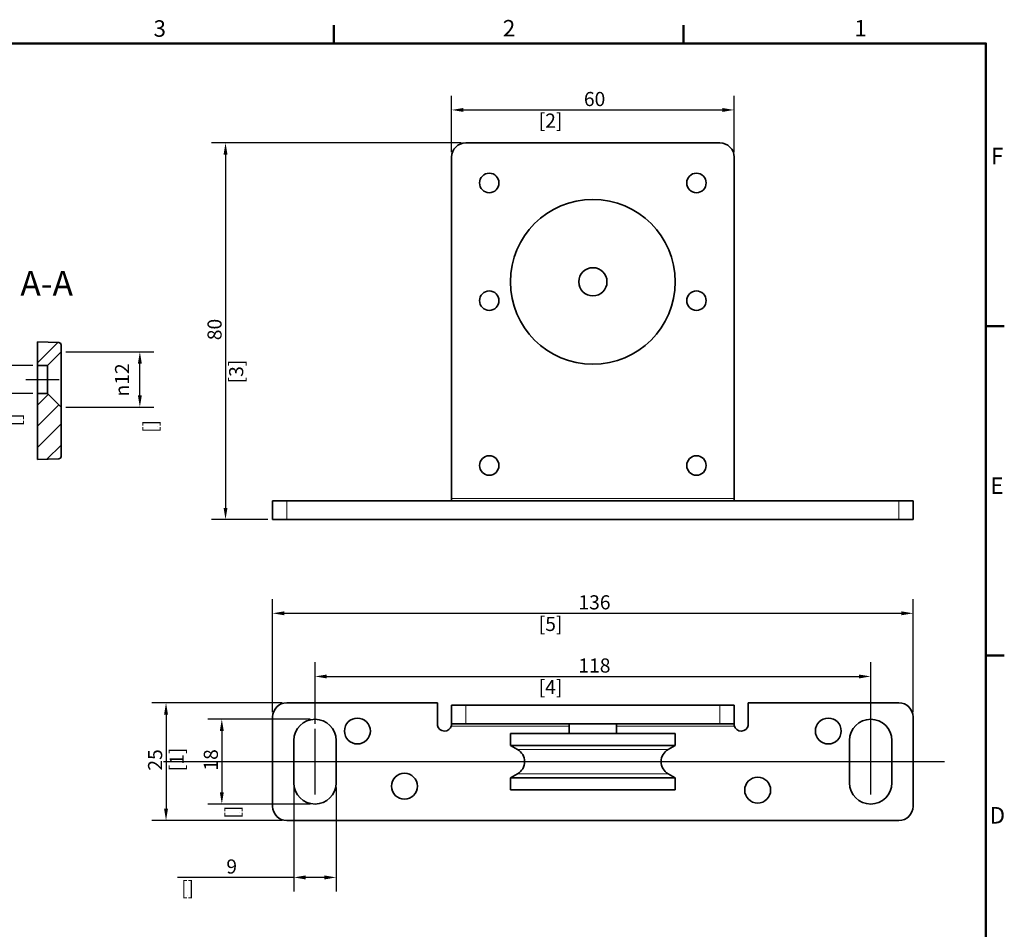
# Model space of a CAD drawing. Units: millimetres. Extents: x 0 to 594, y 0 to 420.
# Drawn here: x 379 to 588, y 222 to 415 of the extents above; entities that cross this region are included whole.
import ezdxf

# ---------------------------------------------------------------- set-up
doc = ezdxf.new("R2010")
doc.units = ezdxf.units.MM
for name, color, linetype, lineweight in [('Arêtes tangentes visibles(ISO)', 7, 'Continuous', 18), ('Arêtes visibles(ISO)', 7, 'Continuous', 35), ('Cadre_0', 7, 'Continuous', 50), ('Cadre_2', 7, 'Continuous', 50), ('Cotes(ISO)', 7, 'Continuous', 18), ('Symboles(ISO)', 7, 'Continuous', 18)]:
    doc.layers.add(name, color=color, linetype=linetype, lineweight=lineweight)
doc.layers.add('Hachures', color=7, linetype='Continuous', lineweight=18, true_color=0x1e1e47)
doc.layers.add("Trait d'axe(ISO)", color=7, linetype='Continuous', lineweight=25, true_color=0x80ff00)
doc.styles.add('Cadre_1', font='arial.ttf')
doc.styles.add('MANTION', font='arial.ttf')
doc.styles.add('PAR DEFAUT_ ISOGrandTexte', font='arial.ttf')
doc.dimstyles.new('Plan commercial', dxfattribs={"dimtxt": 3, "dimasz": 2.5, "dimexe": 3, "dimexo": 1, "dimgap": 0.762, "dimtad": 1, "dimtoh": 1, "dimrnd": 1e-08, "dimtxsty": 'MANTION', "dimcen": 0.09, "dimdle": 10, "dimclrd": 7, "dimclre": 7, "dimclrt": 256, "dimazin": 2, "dimtfac": 0.5, "dimtmove": 0, "dimatfit": 3, "dimfxl": 1, "dimtolj": 1, "dimlwd": 25, "dimlwe": 25, "dimarcsym": 0})

# ---------------------------------------------------------------- blocks, each defined once
blk = doc.blocks.new('Cadres Cadre par défaut')
at = {"layer": 'Cadre_0'}
for p, q in [((445.5, 410), (445.5, 413.9)), ((519.75, 410), (519.75, 413.9)), ((584, 350), (587.9, 350)), ((584, 280), (587.9, 280))]:
    blk.add_line(p, q, dxfattribs=at)
at = {"layer": 'Cadre_0', "flags": 128}
blk.add_lwpolyline([(10, 10), (10, 410), (584, 410), (584, 10), (10, 10)], dxfattribs=at)
at = {"layer": 'Cadre_2', "char_height": 3.5, "attachment_point": 7, "style": 'Cadre_1'}
for s, insert in [('3', (407.23, 410.34)), ('2', (481.41, 410.4)), ('1', (556.07, 410.4)), ('F', (585.08, 383.25)), ('E', (584.92, 313.25)), ('D', (584.78, 243.25))]:
    blk.add_mtext(s, dxfattribs=dict(at, insert=insert))
blk = doc.blocks.new('*D23')
at = {"layer": 'Cotes(ISO)', "color": 7, "linetype": 'Continuous', "lineweight": 25, "transparency": 16777216}
for p, q in [((375.26, 344.14), (375.26, 346.64)), ((381.59, 341.64), (372.26, 341.64)), ((375.26, 341.64), (375.26, 335.64)), ((381.59, 335.64), (372.26, 335.64)), ((375.26, 333.14), (375.26, 330.64))]:
    blk.add_line(p, q, dxfattribs=at)
at = {"layer": 'Cotes(ISO)', "color": 7, "linetype": 'Continuous', "transparency": 16777216}
for points in [[(374.84, 344.14), (375.67, 344.14), (375.26, 341.64)], [(374.84, 333.14), (375.67, 333.14), (375.26, 335.64)]]:
    blk.add_solid(points, dxfattribs=at)
at = {"layer": 'Defpoints', "color": 0, "linetype": 'Continuous', "transparency": 16777216}
for p in [(382.59, 341.64), (375.26, 335.64), (382.59, 335.64)]:
    blk.add_point(p, dxfattribs=at)
at = {"layer": 'Cotes(ISO)', "color": 154, "linetype": 'Continuous', "lineweight": 25, "true_color": 0x004691, "transparency": 16777216, "char_height": 3, "attachment_point": 1, "rotation": 90, "style": 'MANTION'}
for s, insert in [('\\A1; {\\fAIGDT|b0|i0;\\H3.0000;\\ln}\\fArial|b0|i0;\\H3.0000;6', (369.98, 335.26)), ('\\A1;[{\\H0,7000x;\\S1#4;}]', (376.02, 328.69))]:
    blk.add_mtext(s, dxfattribs=dict(at, insert=insert))
blk = doc.blocks.new('*D24')
at = {"layer": 'Cotes(ISO)', "color": 7, "linetype": 'Continuous', "lineweight": 25, "transparency": 16777216}
for p, q in [((388.59, 344.52), (407.33, 344.52)), ((404.33, 335.27), (404.33, 342.02)), ((388.59, 332.77), (407.33, 332.77))]:
    blk.add_line(p, q, dxfattribs=at)
at = {"layer": 'Cotes(ISO)', "color": 7, "linetype": 'Continuous', "transparency": 16777216}
for points in [[(403.92, 342.02), (404.75, 342.02), (404.33, 344.52)], [(403.92, 335.27), (404.75, 335.27), (404.33, 332.77)]]:
    blk.add_solid(points, dxfattribs=at)
at = {"layer": 'Defpoints', "color": 0, "linetype": 'Continuous', "transparency": 16777216}
for p in [(387.59, 344.52), (404.33, 344.52), (387.59, 332.77)]:
    blk.add_point(p, dxfattribs=at)
at = {"layer": 'Cotes(ISO)', "color": 154, "linetype": 'Continuous', "lineweight": 25, "true_color": 0x004691, "transparency": 16777216, "char_height": 3, "attachment_point": 1, "rotation": 90, "style": 'MANTION'}
for s, insert in [('\\A1; {\\fAIGDT|b0|i0;\\H3.0000;\\ln}\\fArial|b0|i0;\\H3.0000;12', (399.06, 334.11)), ('\\A1;[{\\H0,7000x;\\S7#16;}]', (405.09, 327.31))]:
    blk.add_mtext(s, dxfattribs=dict(at, insert=insert))
blk = doc.blocks.new('*D37')
at = {"layer": 'Cotes(ISO)', "color": 7, "linetype": 'Continuous', "lineweight": 25, "transparency": 16777216}
for p, q in [((470.53, 386.89), (470.53, 398.89)), ((530.53, 386.89), (530.53, 398.89)), ((473.03, 395.89), (528.03, 395.89))]:
    blk.add_line(p, q, dxfattribs=at)
at = {"layer": 'Cotes(ISO)', "color": 7, "linetype": 'Continuous', "transparency": 16777216}
for points in [[(473.03, 396.3), (473.03, 395.47), (470.53, 395.89)], [(528.03, 396.3), (528.03, 395.47), (530.53, 395.89)]]:
    blk.add_solid(points, dxfattribs=at)
at = {"layer": 'Defpoints', "color": 0, "linetype": 'Continuous', "transparency": 16777216}
for p in [(530.53, 395.89), (470.53, 385.89), (530.53, 385.89)]:
    blk.add_point(p, dxfattribs=at)
at = {"layer": 'Cotes(ISO)', "color": 154, "linetype": 'Continuous', "lineweight": 25, "true_color": 0x004691, "transparency": 16777216, "char_height": 3, "attachment_point": 1, "style": 'MANTION'}
for s, insert in [('\\A1; 60', (497.71, 399.71)), ('\\A1;[2{\\H0,7000x;\\S3#8;}]', (489.03, 395.12))]:
    blk.add_mtext(s, dxfattribs=dict(at, insert=insert))
blk = doc.blocks.new('*D38')
at = {"layer": 'Cotes(ISO)', "color": 7, "linetype": 'Continuous', "lineweight": 25, "transparency": 16777216}
for p, q in [((472.53, 388.89), (419.53, 388.89)), ((422.53, 386.39), (422.53, 311.39)), ((431.53, 308.89), (419.53, 308.89))]:
    blk.add_line(p, q, dxfattribs=at)
at = {"layer": 'Cotes(ISO)', "color": 7, "linetype": 'Continuous', "transparency": 16777216}
for points in [[(422.11, 386.39), (422.94, 386.39), (422.53, 388.89)], [(422.11, 311.39), (422.94, 311.39), (422.53, 308.89)]]:
    blk.add_solid(points, dxfattribs=at)
at = {"layer": 'Defpoints', "color": 0, "linetype": 'Continuous', "transparency": 16777216}
for p in [(473.53, 388.89), (422.53, 308.89), (432.53, 308.89)]:
    blk.add_point(p, dxfattribs=at)
at = {"layer": 'Cotes(ISO)', "color": 154, "linetype": 'Continuous', "lineweight": 25, "true_color": 0x004691, "transparency": 16777216, "char_height": 3, "attachment_point": 1, "rotation": 90, "style": 'MANTION'}
for s, insert in [('\\A1; 80', (418.7, 346.07)), ('\\A1;[3{\\H0,7000x;\\S1#8;}]', (423.29, 337.82))]:
    blk.add_mtext(s, dxfattribs=dict(at, insert=insert))
blk = doc.blocks.new('*D39')
at = {"layer": 'Cotes(ISO)', "color": 7, "linetype": 'Continuous', "lineweight": 25, "transparency": 16777216}
for p, q in [((434.53, 269.99), (406.89, 269.99)), ((409.89, 267.49), (409.89, 247.49)), ((434.53, 244.99), (406.89, 244.99))]:
    blk.add_line(p, q, dxfattribs=at)
at = {"layer": 'Cotes(ISO)', "color": 7, "linetype": 'Continuous', "transparency": 16777216}
for points in [[(409.48, 267.49), (410.31, 267.49), (409.89, 269.99)], [(409.48, 247.49), (410.31, 247.49), (409.89, 244.99)]]:
    blk.add_solid(points, dxfattribs=at)
at = {"layer": 'Defpoints', "color": 0, "linetype": 'Continuous', "transparency": 16777216}
for p in [(435.53, 269.99), (409.89, 244.99), (435.53, 244.99)]:
    blk.add_point(p, dxfattribs=at)
at = {"layer": 'Cotes(ISO)', "color": 154, "linetype": 'Continuous', "lineweight": 25, "true_color": 0x004691, "transparency": 16777216, "char_height": 3, "attachment_point": 1, "rotation": 90, "style": 'MANTION'}
for s, insert in [('\\A1; 25', (406.07, 254.66)), ('\\A1;[1]', (410.66, 255.44))]:
    blk.add_mtext(s, dxfattribs=dict(at, insert=insert))
blk = doc.blocks.new('*D40')
at = {"layer": 'Cotes(ISO)', "color": 7, "linetype": 'Continuous', "lineweight": 25, "transparency": 16777216}
for p, q in [((432.53, 267.99), (432.53, 291.99)), ((568.53, 267.99), (568.53, 291.99)), ((435.03, 288.99), (566.03, 288.99))]:
    blk.add_line(p, q, dxfattribs=at)
at = {"layer": 'Cotes(ISO)', "color": 7, "linetype": 'Continuous', "transparency": 16777216}
for points in [[(435.03, 289.41), (435.03, 288.57), (432.53, 288.99)], [(566.03, 289.41), (566.03, 288.57), (568.53, 288.99)]]:
    blk.add_solid(points, dxfattribs=at)
at = {"layer": 'Defpoints', "color": 0, "linetype": 'Continuous', "transparency": 16777216}
for p in [(568.53, 288.99), (432.53, 266.99), (568.53, 266.99)]:
    blk.add_point(p, dxfattribs=at)
at = {"layer": 'Cotes(ISO)', "color": 154, "linetype": 'Continuous', "lineweight": 25, "true_color": 0x004691, "transparency": 16777216, "char_height": 3, "attachment_point": 1, "style": 'MANTION'}
for s, insert in [('\\A1; 136', (496.55, 292.82)), ('\\A1;[5{\\H0,7000x;\\S3#8;}]', (489.03, 288.23))]:
    blk.add_mtext(s, dxfattribs=dict(at, insert=insert))
blk = doc.blocks.new('*D41')
at = {"layer": 'Cotes(ISO)', "color": 7, "linetype": 'Continuous', "lineweight": 25, "transparency": 16777216}
for p, q in [((437.03, 251.99), (437.03, 229.9)), ((446.03, 251.99), (446.03, 229.9)), ((437.03, 232.9), (412.34, 232.9)), ((443.53, 232.9), (439.53, 232.9))]:
    blk.add_line(p, q, dxfattribs=at)
at = {"layer": 'Cotes(ISO)', "color": 7, "linetype": 'Continuous', "transparency": 16777216}
for points in [[(439.53, 233.32), (439.53, 232.48), (437.03, 232.9)], [(443.53, 233.32), (443.53, 232.48), (446.03, 232.9)]]:
    blk.add_solid(points, dxfattribs=at)
at = {"layer": 'Defpoints', "color": 0, "linetype": 'Continuous', "transparency": 16777216}
for p in [(437.03, 252.99), (446.03, 252.99), (446.03, 232.9)]:
    blk.add_point(p, dxfattribs=at)
at = {"layer": 'Cotes(ISO)', "color": 154, "linetype": 'Continuous', "lineweight": 25, "true_color": 0x004691, "transparency": 16777216, "char_height": 3, "attachment_point": 1, "style": 'MANTION'}
for s, insert in [('\\A1; 9', (421.78, 236.72)), ('\\A1;[{\\H0,7000x;\\S3#8;}]', (413.1, 232.14))]:
    blk.add_mtext(s, dxfattribs=dict(at, insert=insert))
blk = doc.blocks.new('*D42')
at = {"layer": 'Cotes(ISO)', "color": 7, "linetype": 'Continuous', "lineweight": 25, "transparency": 16777216}
for p, q in [((440.53, 266.49), (418.74, 266.49)), ((421.74, 263.99), (421.74, 250.99)), ((440.53, 248.49), (418.74, 248.49))]:
    blk.add_line(p, q, dxfattribs=at)
at = {"layer": 'Cotes(ISO)', "color": 7, "linetype": 'Continuous', "transparency": 16777216}
for points in [[(421.32, 263.99), (422.16, 263.99), (421.74, 266.49)], [(421.32, 250.99), (422.16, 250.99), (421.74, 248.49)]]:
    blk.add_solid(points, dxfattribs=at)
at = {"layer": 'Defpoints', "color": 0, "linetype": 'Continuous', "transparency": 16777216}
for p in [(441.53, 266.49), (421.74, 248.49), (441.53, 248.49)]:
    blk.add_point(p, dxfattribs=at)
at = {"layer": 'Cotes(ISO)', "color": 154, "linetype": 'Continuous', "lineweight": 25, "true_color": 0x004691, "transparency": 16777216, "char_height": 3, "attachment_point": 1, "rotation": 90, "style": 'MANTION'}
for s, insert in [('\\A1; 18', (417.91, 254.67)), ('\\A1;[{\\H0,7000x;\\S11#16;}]', (422.5, 245.4))]:
    blk.add_mtext(s, dxfattribs=dict(at, insert=insert))
blk = doc.blocks.new('*D45')
at = {"layer": 'Cotes(ISO)', "color": 7, "linetype": 'Continuous', "lineweight": 25, "transparency": 16777216}
for p, q in [((441.53, 265.49), (441.53, 278.58)), ((559.53, 262.99), (559.53, 278.58)), ((444.03, 275.58), (557.03, 275.58))]:
    blk.add_line(p, q, dxfattribs=at)
at = {"layer": 'Cotes(ISO)', "color": 7, "linetype": 'Continuous', "transparency": 16777216}
for points in [[(444.03, 275.99), (444.03, 275.16), (441.53, 275.58)], [(557.03, 275.99), (557.03, 275.16), (559.53, 275.58)]]:
    blk.add_solid(points, dxfattribs=at)
at = {"layer": 'Defpoints', "color": 0, "linetype": 'Continuous', "transparency": 16777216}
for p in [(559.53, 275.58), (441.53, 264.49), (559.53, 261.99)]:
    blk.add_point(p, dxfattribs=at)
at = {"layer": 'Cotes(ISO)', "color": 154, "linetype": 'Continuous', "lineweight": 25, "true_color": 0x004691, "transparency": 16777216, "char_height": 3, "attachment_point": 1, "style": 'MANTION'}
for s, insert in [('\\A1; 118', (496.54, 279.4)), ('\\A1;[4{\\H0,7000x;\\S5#8;}]', (489.02, 274.82))]:
    blk.add_mtext(s, dxfattribs=dict(at, insert=insert))

msp = doc.modelspace()

# ---------------------------------------------------------------- hatches: boundary and pattern name
at = {"layer": 'Hachures'}
h = msp.add_hatch(dxfattribs=at)
h.set_pattern_fill('ANSI31', color=256, scale=25.4, style=0)
h.set_pattern_definition([(45, (0, 0), (-2.245064, 2.245064), [])])
edge = h.paths.add_edge_path()
edge.add_line((387.59016, 322.30123), (387.59016, 332.76786))
edge.add_line((387.59016, 332.76786), (384.71424, 335.64378))
edge.add_line((384.71424, 335.64378), (382.59016, 335.64378))
edge.add_line((382.59016, 335.64378), (382.59016, 321.64378))
edge.add_line((382.59016, 321.64378), (387.10761, 321.80154))
edge.add_ellipse((387.09016, 322.30123), major_axis=(0.01745, -0.4997), ratio=1, start_angle=0, end_angle=88)
edge = h.paths.add_edge_path()
edge.add_line((387.59016, 344.51971), (387.59016, 345.98634))
edge.add_ellipse((387.09016, 345.98634), major_axis=(0.5, 0), ratio=1, start_angle=0, end_angle=88)
edge.add_line((387.10761, 346.48603), (382.59016, 346.64378))
edge.add_line((382.59016, 346.64378), (382.59016, 341.64378))
edge.add_line((382.59016, 341.64378), (384.71424, 341.64378))
edge.add_line((384.71424, 341.64378), (387.59016, 344.51971))

# ---------------------------------------------------------------- linework, layer by layer
at = {"layer": 'Arêtes tangentes visibles(ISO)'}
for p, q in [((435.52764, 308.88683), (435.52764, 312.88683)), ((530.52764, 313.38683), (470.52764, 313.38683)), ((565.52764, 308.88683), (565.52764, 312.88683)), ((473.52764, 269.48862), (473.52764, 265.48862)), ((527.52764, 269.48862), (527.52764, 265.48862)), ((470.52764, 264.98862), (495.52764, 264.98862)), ((505.52764, 264.98862), (530.52764, 264.98862)), ((516.52764, 260.08669), (484.52764, 260.08669)), ((516.52764, 254.89054), (484.52764, 254.89054))]:
    msp.add_line(p, q, dxfattribs=at)
at = {"layer": 'Arêtes visibles(ISO)'}
for p, q in [((473.52764, 388.88683), (527.52764, 388.88683)), ((470.52764, 313.38683), (470.52764, 385.88683)), ((530.52764, 385.88683), (530.52764, 313.38683)), ((387.10761, 346.48603), (382.59016, 346.64378)), ((382.59016, 346.64378), (382.59016, 341.64378)), ((387.59016, 344.51971), (387.59016, 345.98634)), ((384.71424, 341.64378), (387.59016, 344.51971)), ((387.59016, 344.51971), (387.59016, 332.76786)), ((382.59016, 341.64378), (384.71424, 341.64378)), ((382.59016, 335.64378), (382.59016, 341.64378)), ((384.71424, 335.64378), (384.71424, 341.64378)), ((384.71424, 335.64378), (382.59016, 335.64378)), ((382.59016, 335.64378), (382.59016, 321.64378)), ((387.59016, 332.76786), (384.71424, 335.64378)), ((387.59016, 322.30123), (387.59016, 332.76786)), ((382.59016, 321.64378), (387.10761, 321.80154)), ((432.52764, 312.88683), (435.52764, 312.88683)), ((432.52764, 308.88683), (432.52764, 312.88683)), ((565.52764, 312.88683), (435.52764, 312.88683)), ((470.52764, 313.38683), (470.52764, 312.88683)), ((530.52764, 312.88683), (530.52764, 313.38683)), ((565.52764, 312.88683), (568.52764, 312.88683)), ((568.52764, 308.88683), (568.52764, 312.88683)), ((435.52764, 308.88683), (432.52764, 308.88683)), ((435.52764, 308.88683), (565.52764, 308.88683)), ((568.52764, 308.88683), (565.52764, 308.88683)), ((435.52764, 269.98862), (467.51973, 269.98862)), ((467.51973, 269.98862), (467.51973, 265.19766)), ((533.53555, 269.98862), (565.52764, 269.98862)), ((533.53555, 265.19766), (533.53555, 269.98862)), ((470.52764, 269.48862), (470.51973, 269.48862)), ((470.51973, 265.13319), (470.51973, 269.48862)), ((470.52764, 269.48862), (473.52764, 269.48862)), ((470.52764, 269.48862), (470.52764, 265.48862)), ((527.52764, 269.48862), (473.52764, 269.48862)), ((527.52764, 269.48862), (530.52764, 269.48862)), ((530.53555, 269.48862), (530.52764, 269.48862)), ((530.52764, 269.48862), (530.52764, 265.48862)), ((530.53555, 269.48862), (530.53555, 265.13319)), ((432.52764, 247.98862), (432.52764, 266.98862)), ((568.52764, 266.98862), (568.52764, 247.98862)), ((470.52764, 265.48862), (470.52764, 264.98862)), ((473.52764, 265.48862), (470.52764, 265.48862)), ((473.52764, 265.48862), (527.52764, 265.48862)), ((518.02764, 263.48862), (483.02764, 263.48862)), ((483.02764, 260.95272), (483.02764, 263.48862)), ((495.52764, 265.48862), (495.52764, 263.48862)), ((505.52764, 265.48862), (505.52764, 263.48862)), ((518.02764, 260.95272), (518.02764, 263.48862)), ((530.52764, 265.48862), (527.52764, 265.48862)), ((530.52764, 264.98862), (530.52764, 265.48862)), ((437.02764, 252.98862), (437.02764, 261.98862)), ((446.02764, 261.98862), (446.02764, 252.98862)), ((555.02764, 252.98862), (555.02764, 261.98862)), ((564.02764, 261.98862), (564.02764, 252.98862)), ((518.02764, 260.95272), (483.02764, 260.95272)), ((484.52764, 260.08669), (483.02764, 260.95272)), ((516.52764, 260.08669), (518.02764, 260.95272)), ((484.52764, 254.89054), (483.02764, 254.02451)), ((518.02764, 254.02451), (483.02764, 254.02451)), ((483.02764, 251.48862), (483.02764, 254.02451)), ((516.52764, 254.89054), (518.02764, 254.02451)), ((518.02764, 251.48862), (518.02764, 254.02451)), ((518.02764, 251.48862), (483.02764, 251.48862)), ((565.52764, 244.98862), (435.52764, 244.98862))]:
    msp.add_line(p, q, dxfattribs=at)
for centre, radius in [((478.52764, 380.38683), 2.067), ((522.52764, 380.38683), 2.067), ((500.52764, 359.38683), 17.5), ((500.52764, 359.38683), 3), ((500.52764, 359.38683), 3), ((478.52764, 355.38683), 2.067), ((522.52764, 355.38683), 2.067), ((478.52764, 320.38683), 2.067), ((522.52764, 320.38683), 2.067), ((450.52764, 263.98897), 2.75), ((550.52764, 263.98897), 2.75), ((460.52764, 252.26579), 2.75), ((535.52764, 251.44803), 2.75)]:
    msp.add_circle(centre, radius, dxfattribs=at)
for centre, radius, start, end in [((473.52764, 385.88683), 3, 90, 180), ((527.52764, 385.88683), 3, 0, 90), ((387.09016, 345.98634), 0.5, 0, 88), ((387.09016, 322.30123), 0.5, 272, 0), ((435.52764, 266.98862), 3, 90, 180), ((565.52764, 266.98862), 3, 0, 90), ((441.52764, 261.98862), 4.5, 0, 180), ((559.52764, 261.98862), 4.5, 0, 180), ((469.02764, 265.53346), 1.54485, 192.5544454, 344.9831291), ((532.02764, 265.53346), 1.54485, 195.0168709, 347.4455546), ((483.02764, 257.48862), 3, 300, 60), ((518.02764, 257.48862), 3, 120, 240), ((441.52764, 252.98862), 4.5, 180, 0), ((559.52764, 252.98862), 4.5, 180, 0), ((435.52764, 247.98862), 3, 180, 270), ((565.52764, 247.98862), 3, 270, 0)]:
    msp.add_arc(centre, radius, start, end, dxfattribs=at)
at = {"layer": "Trait d'axe(ISO)", "linetype": 'Continuous'}
for p, q in [((380.09016, 338.64378), (387.21424, 338.64378)), ((441.52764, 250.48862), (441.52764, 264.48862)), ((559.52764, 250.48862), (559.52764, 264.48862)), ((409.34891, 257.48862), (575.21269, 257.48862))]:
    msp.add_line(p, q, dxfattribs=at)

# ---------------------------------------------------------------- block references
msp.add_blockref('Cadres Cadre par défaut', (0, 0))

# ---------------------------------------------------------------- texts
at = {"layer": 'Symboles(ISO)', "color": 7, "insert": (378.95742, 354.77641), "char_height": 5.25, "attachment_point": 7, "style": 'PAR DEFAUT_ ISOGrandTexte'}
msp.add_mtext('A-A', dxfattribs=at)

# ---------------------------------------------------------------- dimensions: what is measured, and where the dimension line sits
at = {"layer": 'Cotes(ISO)', "color": 7, "linetype": 'Continuous', "lineweight": 25}
for base, p1, p2, text, override, picture, middle in [((530.52764, 395.88683), (470.52764, 385.88683), (530.52764, 385.88683), ' <>\\X[2{\\H0,7000x;\\S3#8;}]', {"dimgap": 0.762, "dimtoh": 0, "dimdec": 2, "dimpost": '\\X', "dimtol": 0, "dimlim": 0, "dimtp": 0, "dimtm": 0, "dimtdec": 2, "dimtofl": 0, "dimatfit": 1, "dimtvp": -0.25}, '*D37', (500.52764, 395.88683)), ((568.52764, 288.98862), (432.52764, 266.98862), (568.52764, 266.98862), ' <>\\X[5{\\H0,7000x;\\S3#8;}]', {"dimgap": 0.762, "dimtoh": 0, "dimdec": 2, "dimpost": '\\X', "dimtol": 0, "dimlim": 0, "dimtp": 0, "dimtm": 0, "dimtdec": 2, "dimtofl": 0, "dimatfit": 1, "dimtvp": -0.25}, '*D40', (500.52764, 288.98862)), ((559.52764, 275.57738), (441.52764, 264.48862), (559.52764, 261.98862), ' <>\\X[4{\\H0,7000x;\\S5#8;}]', {"dimgap": 0.762, "dimtoh": 0, "dimdec": 2, "dimpost": '\\X', "dimtol": 0, "dimlim": 0, "dimtp": 0, "dimtm": 0, "dimtdec": 2, "dimtofl": 0, "dimatfit": 1, "dimtvp": -0.25}, '*D45', (500.52764, 275.57738)), ((446.02764, 232.89883), (437.02764, 252.98862), (446.02764, 252.98862), ' <>\\X[{\\H0,7000x;\\S3#8;}]', {"dimgap": 0.762, "dimtoh": 0, "dimdec": 2, "dimpost": '\\X', "dimtol": 0, "dimlim": 0, "dimtp": 0, "dimtm": 0, "dimtdec": 2, "dimtofl": 0, "dimatfit": 2, "dimtvp": -0.25}, '*D41', (423.43481, 232.89883))]:
    dim = msp.add_linear_dim(base=base, p1=p1, p2=p2, text=text, dimstyle='Plan commercial', override=override, dxfattribs=at)
    dim.commit()
    dim.dimension.update_dxf_attribs({"geometry": picture, "text_midpoint": middle, "dimtype": 160})
for base, p1, p2, angle, text, override, picture, middle in [((422.52764, 308.88683), (473.52764, 388.88683), (432.52764, 308.88683), 270, ' <>\\X[3{\\H0,7000x;\\S1#8;}]', {"dimgap": 0.762, "dimtoh": 0, "dimdec": 2, "dimpost": '\\X', "dimtol": 0, "dimlim": 0, "dimtp": 0, "dimtm": 0, "dimtdec": 2, "dimtofl": 0, "dimatfit": 1, "dimtvp": -0.25}, '*D38', (422.52764, 348.88683)), ((375.25812, 335.64378), (382.59016, 341.64378), (382.59016, 335.64378), 90, ' {\\fAIGDT|b0|i0;\\H3.0000;\\ln}\\fArial|b0|i0;\\H3.0000;<>\\X[{\\H0,7000x;\\S1#4;}]', {"dimgap": 0.762, "dimtoh": 0, "dimdec": 2, "dimpost": '\\X', "dimtol": 0, "dimlim": 0, "dimtp": 0, "dimtm": 0, "dimtdec": 2, "dimtofl": 1, "dimatfit": 1, "dimtvp": -0.25}, '*D23', (375.25812, 338.64378)), ((404.3321, 344.51971), (387.59016, 332.76786), (387.59016, 344.51971), 90, ' {\\fAIGDT|b0|i0;\\H3.0000;\\ln}\\fArial|b0|i0;\\H3.0000;<>\\X[{\\H0,7000x;\\S7#16;}]', {"dimgap": 0.762, "dimtoh": 0, "dimdec": 0, "dimpost": '\\X', "dimtol": 0, "dimlim": 0, "dimtp": 0, "dimtm": 0, "dimtdec": 2, "dimtofl": 0, "dimatfit": 1, "dimtvp": -0.25}, '*D24', (404.3321, 338.64378)), ((409.89354, 244.98862), (435.52764, 269.98862), (435.52764, 244.98862), 270, ' <>\\X[1]', {"dimgap": 0.762, "dimtoh": 0, "dimdec": 2, "dimpost": '\\X', "dimtol": 0, "dimlim": 0, "dimtp": 0, "dimtm": 0, "dimtdec": 2, "dimtofl": 0, "dimatfit": 1, "dimtvp": -0.25}, '*D39', (409.89354, 257.48862)), ((421.73919, 248.48862), (441.52764, 266.48862), (441.52764, 248.48862), 90, ' <>\\X[{\\H0,7000x;\\S11#16;}]', {"dimgap": 0.762, "dimtoh": 0, "dimdec": 2, "dimpost": '\\X', "dimtol": 0, "dimlim": 0, "dimtp": 0, "dimtm": 0, "dimtdec": 2, "dimtofl": 0, "dimatfit": 1, "dimtvp": -0.25}, '*D42', (421.73919, 257.48862))]:
    dim = msp.add_linear_dim(base=base, p1=p1, p2=p2, angle=angle, text=text, dimstyle='Plan commercial', override=override, dxfattribs=at)
    dim.commit()
    dim.dimension.update_dxf_attribs({"geometry": picture, "text_midpoint": middle, "dimtype": 160})

doc.saveas('drawing.dxf')
